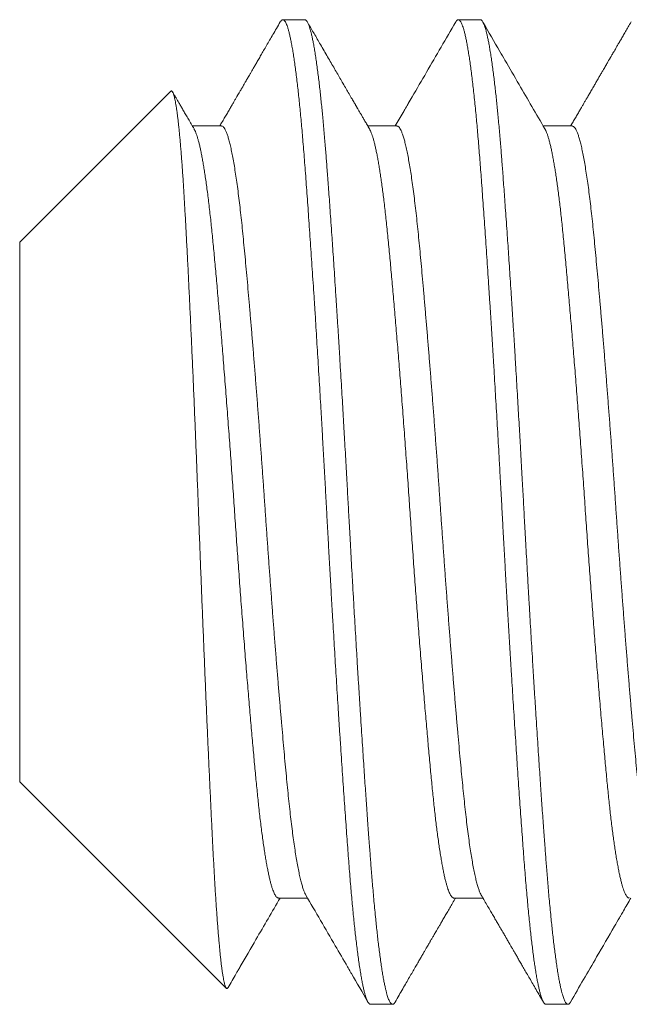
# Model space of a CAD drawing. Extents: x -34 to 374, y -33 to 299.
# Drawn here: x 349 to 349, y -2 to -2 of the extents above; entities that cross this region are included whole.
import ezdxf

# ---------------------------------------------------------------- set-up
doc = ezdxf.new("R2010")
doc.units = 0
doc.header["$LTSCALE"] = 0.1
doc.header["$MEASUREMENT"] = 0
doc.layers.get('0').update_dxf_attribs({"linetype": 'CONTINUOUS', "lineweight": 15})

msp = doc.modelspace()

# ---------------------------------------------------------------- linework, layer by layer
for p, q in [((349.14332, -1.62857), (349.13638, -1.62857)), ((349.19888, -1.62857), (349.19194, -1.62857)), ((349.10087, -1.65126), (349.05305, -1.69908)), ((349.11694, -1.66224), (349.10773, -1.66224)), ((349.17249, -1.66224), (349.16329, -1.66224)), ((349.22805, -1.66224), (349.21884, -1.66224)), ((349.05305, -1.69908), (349.05305, -1.87005)), ((349.05305, -1.87005), (349.11848, -1.93548)), ((349.13499, -1.90689), (349.1442, -1.90689)), ((349.19055, -1.90689), (349.19975, -1.90689)), ((349.16416, -1.94057), (349.1711, -1.94057)), ((349.21971, -1.94057), (349.22666, -1.94057))]:
    msp.add_line(p, q)
at = {"color": 8}
for points, knots in [([(349.13556, -1.62929), (349.13557, -1.62927), (349.13567, -1.62909), (349.13584, -1.62887), (349.13608, -1.62864), (349.13632, -1.62855), (349.13655, -1.62858), (349.13679, -1.62873), (349.13704, -1.62902), (349.13731, -1.62945), (349.13758, -1.63006), (349.13786, -1.63082), (349.13814, -1.63173), (349.13842, -1.63281), (349.13871, -1.63403), (349.13899, -1.63542), (349.13928, -1.63695), (349.13957, -1.63864), (349.13986, -1.64046), (349.14015, -1.64242), (349.14043, -1.64451), (349.14071, -1.64673), (349.14099, -1.64902), (349.14125, -1.65138), (349.14151, -1.65377), (349.14177, -1.65627), (349.14202, -1.65887), (349.14227, -1.66156), (349.14252, -1.66434), (349.14277, -1.6673), (349.14303, -1.67044), (349.14329, -1.67378), (349.14355, -1.67722), (349.14381, -1.68078), (349.14408, -1.68445), (349.14435, -1.68824), (349.14463, -1.69214), (349.14491, -1.69615), (349.14519, -1.70026), (349.14547, -1.70444), (349.14575, -1.70869), (349.14604, -1.71299), (349.14632, -1.71736), (349.1466, -1.7217), (349.14687, -1.72598), (349.14713, -1.7302), (349.14739, -1.73447), (349.14766, -1.73877), (349.14792, -1.7431), (349.14818, -1.74746), (349.14844, -1.75199), (349.14872, -1.75668), (349.14899, -1.76153), (349.14927, -1.76639), (349.14954, -1.77124), (349.14981, -1.77608), (349.15007, -1.7809), (349.15033, -1.78572), (349.15059, -1.79054), (349.15086, -1.79537), (349.15112, -1.80018), (349.15139, -1.80498), (349.15167, -1.80975), (349.15194, -1.81451), (349.15221, -1.81913), (349.15248, -1.82362), (349.15274, -1.82798), (349.153, -1.8323), (349.15326, -1.83658), (349.15353, -1.84083), (349.15379, -1.84503), (349.15406, -1.84931), (349.15434, -1.85367), (349.15463, -1.8581), (349.15492, -1.86244), (349.1552, -1.86669), (349.15548, -1.87085), (349.15576, -1.87491), (349.15604, -1.87887), (349.15632, -1.88272), (349.15659, -1.88645), (349.15685, -1.89005), (349.15711, -1.89351), (349.15736, -1.89684), (349.15762, -1.90008), (349.15788, -1.90315), (349.15813, -1.90605), (349.15838, -1.90879), (349.15863, -1.91144), (349.15888, -1.91399), (349.15914, -1.91645), (349.1594, -1.91879), (349.15967, -1.92111), (349.15995, -1.92338), (349.16024, -1.92558), (349.16053, -1.92764), (349.16082, -1.92955), (349.1611, -1.93132), (349.16139, -1.93294), (349.16168, -1.9344), (349.16197, -1.93571), (349.16225, -1.93686), (349.16253, -1.93785), (349.16281, -1.93868), (349.16308, -1.93936), (349.16335, -1.93989), (349.1636, -1.94026), (349.16385, -1.94048), (349.16403, -1.94057), (349.16413, -1.94056), (349.16416, -1.94055)], [0, 0, 0, 0, 0.001298, 0.010043, 0.018746, 0.027405, 0.036043, 0.044724, 0.053448, 0.063089, 0.072774, 0.082498, 0.092257, 0.102045, 0.111858, 0.121691, 0.131539, 0.141396, 0.151259, 0.160946, 0.170627, 0.180299, 0.189956, 0.198878, 0.20778, 0.216659, 0.225509, 0.23433, 0.243115, 0.251863, 0.261439, 0.270961, 0.280468, 0.29003, 0.299642, 0.3093, 0.319, 0.328738, 0.338508, 0.348306, 0.357952, 0.367615, 0.37729, 0.386974, 0.395941, 0.404906, 0.413867, 0.422819, 0.431759, 0.440683, 0.449587, 0.459354, 0.469087, 0.478784, 0.488437, 0.498044, 0.5076, 0.517104, 0.526632, 0.536212, 0.545842, 0.555344, 0.564884, 0.574459, 0.584064, 0.592977, 0.601908, 0.610854, 0.61981, 0.628774, 0.63774, 0.646706, 0.656563, 0.66641, 0.676241, 0.686051, 0.695837, 0.705592, 0.715312, 0.724993, 0.734629, 0.744218, 0.753584, 0.762914, 0.77229, 0.781715, 0.79048, 0.799282, 0.808116, 0.81698, 0.825869, 0.83478, 0.84371, 0.85355, 0.863403, 0.873263, 0.883126, 0.892987, 0.902841, 0.912682, 0.922506, 0.932308, 0.942083, 0.951651, 0.961185, 0.970679, 0.980129, 0.988834, 0.997495, 1, 1, 1, 1]), ([(349.14332, -1.62857), (349.14339, -1.62857), (349.14351, -1.62859), (349.14371, -1.62872), (349.14393, -1.62894), (349.14416, -1.62929), (349.14441, -1.62979), (349.14468, -1.63045), (349.14494, -1.63124), (349.14519, -1.63212), (349.14544, -1.63308), (349.14569, -1.63419), (349.14595, -1.63547), (349.14622, -1.63693), (349.14651, -1.63858), (349.1468, -1.64041), (349.14709, -1.64239), (349.14737, -1.64447), (349.14764, -1.64661), (349.1479, -1.6488), (349.14815, -1.65101), (349.14839, -1.65322), (349.14862, -1.65543), (349.14884, -1.65763), (349.14906, -1.65995), (349.14929, -1.66237), (349.14951, -1.6649), (349.14972, -1.66735), (349.14991, -1.66973), (349.1501, -1.67202), (349.15027, -1.67432), (349.15046, -1.67675), (349.15066, -1.67943), (349.15088, -1.68237), (349.15111, -1.68557), (349.15136, -1.68905), (349.15162, -1.69281), (349.15188, -1.69656), (349.15214, -1.70026), (349.15238, -1.70386), (349.15263, -1.70766), (349.1529, -1.71166), (349.15317, -1.71586), (349.15345, -1.72028), (349.15374, -1.72485), (349.15403, -1.72949), (349.15431, -1.73407), (349.15458, -1.73855), (349.15485, -1.74292), (349.1551, -1.74715), (349.15534, -1.75123), (349.15557, -1.75516), (349.15579, -1.75895), (349.15601, -1.76283), (349.15623, -1.76676), (349.15645, -1.77073), (349.15666, -1.77449), (349.15686, -1.77804), (349.15704, -1.78137), (349.15722, -1.78466), (349.1574, -1.78807), (349.1576, -1.79174), (349.15782, -1.79566), (349.15805, -1.79984), (349.1583, -1.80426), (349.15857, -1.80892), (349.15883, -1.81344), (349.15908, -1.81778), (349.15932, -1.82191), (349.15958, -1.82617), (349.15984, -1.83055), (349.16011, -1.83504), (349.1604, -1.83964), (349.16069, -1.84427), (349.16097, -1.84884), (349.16126, -1.85325), (349.16153, -1.85745), (349.16179, -1.86144), (349.16204, -1.86521), (349.16228, -1.86877), (349.16251, -1.87211), (349.16273, -1.87528), (349.16295, -1.87844), (349.16317, -1.88158), (349.1634, -1.88467), (349.16361, -1.88753), (349.1638, -1.89017), (349.16399, -1.8926), (349.16416, -1.89495), (349.16435, -1.89733), (349.16455, -1.89984), (349.16476, -1.90245), (349.165, -1.90516), (349.16525, -1.90793), (349.16551, -1.91076), (349.16577, -1.9134), (349.16603, -1.91584), (349.16627, -1.91809), (349.16652, -1.92031), (349.16678, -1.92251), (349.16706, -1.92465), (349.16734, -1.92673), (349.16763, -1.92871), (349.16792, -1.93055), (349.1682, -1.93219), (349.16847, -1.93365), (349.16874, -1.93493), (349.16899, -1.93603), (349.16923, -1.93698), (349.16946, -1.93779), (349.16967, -1.93846), (349.1699, -1.93906), (349.17012, -1.93956), (349.17034, -1.93997), (349.17055, -1.94025), (349.17075, -1.94044), (349.17093, -1.94054), (349.17111, -1.94058), (349.17129, -1.94054), (349.17149, -1.94041), (349.1717, -1.9402), (349.17185, -1.93996), (349.17193, -1.93984)], [0, 0, 0, 0, 0.006758, 0.014027, 0.02181, 0.030104, 0.038911, 0.04823, 0.058061, 0.066145, 0.074546, 0.083263, 0.092296, 0.101645, 0.11131, 0.121292, 0.131252, 0.140897, 0.150228, 0.159243, 0.167944, 0.176183, 0.184118, 0.191749, 0.199077, 0.207404, 0.215301, 0.222768, 0.229804, 0.236409, 0.242585, 0.249343, 0.256613, 0.264395, 0.27269, 0.281497, 0.290816, 0.300647, 0.308731, 0.317132, 0.325848, 0.334881, 0.34423, 0.353895, 0.363877, 0.373837, 0.383482, 0.392812, 0.401828, 0.410529, 0.418767, 0.426703, 0.434334, 0.441662, 0.449989, 0.457886, 0.465352, 0.472388, 0.478994, 0.485169, 0.491927, 0.499197, 0.50698, 0.515274, 0.524081, 0.5334, 0.543232, 0.551316, 0.559716, 0.568433, 0.577466, 0.586815, 0.59648, 0.606461, 0.616421, 0.626067, 0.635397, 0.644413, 0.653113, 0.661352, 0.669287, 0.676919, 0.684246, 0.692574, 0.700471, 0.707937, 0.714973, 0.721579, 0.727754, 0.734512, 0.741782, 0.749564, 0.757859, 0.766666, 0.775985, 0.785816, 0.793901, 0.802301, 0.811017, 0.82005, 0.829399, 0.839065, 0.849046, 0.859006, 0.868651, 0.877982, 0.886997, 0.895698, 0.903937, 0.911872, 0.919503, 0.926831, 0.935158, 0.943055, 0.950522, 0.957558, 0.964163, 0.970339, 0.977097, 0.984367, 0.992149, 1, 1, 1, 1]), ([(349.19112, -1.62929), (349.19119, -1.62917), (349.19136, -1.6289), (349.1916, -1.62866), (349.19185, -1.62855), (349.1921, -1.62857), (349.19233, -1.62872), (349.19258, -1.62899), (349.19282, -1.62938), (349.19307, -1.62991), (349.19332, -1.63056), (349.19359, -1.63136), (349.19386, -1.63234), (349.19414, -1.6335), (349.19443, -1.63482), (349.19472, -1.63629), (349.19501, -1.63792), (349.1953, -1.63969), (349.19559, -1.64162), (349.19588, -1.64368), (349.19616, -1.64589), (349.19645, -1.64823), (349.19673, -1.65068), (349.19701, -1.65324), (349.19729, -1.65592), (349.19756, -1.65864), (349.19781, -1.6614), (349.19806, -1.66418), (349.19831, -1.66703), (349.19855, -1.66997), (349.19878, -1.67299), (349.19902, -1.67609), (349.19927, -1.67939), (349.19952, -1.68291), (349.19979, -1.68665), (349.20007, -1.69051), (349.20035, -1.69447), (349.20063, -1.69854), (349.20091, -1.70271), (349.20119, -1.70696), (349.20148, -1.71131), (349.20177, -1.71574), (349.20206, -1.72021), (349.20234, -1.72473), (349.20263, -1.72928), (349.20291, -1.73387), (349.20319, -1.7384), (349.20346, -1.74285), (349.20372, -1.74721), (349.20397, -1.75159), (349.20423, -1.75599), (349.20448, -1.7604), (349.20474, -1.76481), (349.20499, -1.76937), (349.20525, -1.77407), (349.20552, -1.7789), (349.20578, -1.78372), (349.20604, -1.78853), (349.2063, -1.79336), (349.20657, -1.7982), (349.20684, -1.80305), (349.20712, -1.8079), (349.2074, -1.81275), (349.20768, -1.81756), (349.20796, -1.82232), (349.20824, -1.82703), (349.20852, -1.8317), (349.2088, -1.83622), (349.20907, -1.84058), (349.20933, -1.84479), (349.20959, -1.84894), (349.20986, -1.85303), (349.21012, -1.85707), (349.21038, -1.86103), (349.21065, -1.86506), (349.21092, -1.86913), (349.2112, -1.87324), (349.21148, -1.87724), (349.21176, -1.88113), (349.21203, -1.88491), (349.2123, -1.88858), (349.21256, -1.89213), (349.21282, -1.89556), (349.21308, -1.8989), (349.21334, -1.90212), (349.21361, -1.90522), (349.21388, -1.9082), (349.21415, -1.91108), (349.21442, -1.91378), (349.21468, -1.91631), (349.21494, -1.91866), (349.2152, -1.92091), (349.21546, -1.92305), (349.21572, -1.92507), (349.21599, -1.92698), (349.21626, -1.92883), (349.21654, -1.9306), (349.21683, -1.93228), (349.21712, -1.93381), (349.2174, -1.93518), (349.21769, -1.9364), (349.21797, -1.93746), (349.21825, -1.93837), (349.21853, -1.93912), (349.2188, -1.93971), (349.21907, -1.94015), (349.21934, -1.94043), (349.21955, -1.94056), (349.21967, -1.94055), (349.21971, -1.94055)], [0, 0, 0, 0, 0.008138, 0.017549, 0.026909, 0.035546, 0.044224, 0.052945, 0.061706, 0.070504, 0.079334, 0.088195, 0.097971, 0.107774, 0.1176, 0.127442, 0.137296, 0.147157, 0.15702, 0.166881, 0.176733, 0.186571, 0.196217, 0.20584, 0.215436, 0.225001, 0.233823, 0.242611, 0.251362, 0.260071, 0.268737, 0.277373, 0.286047, 0.295638, 0.305278, 0.314961, 0.324684, 0.334441, 0.344228, 0.35404, 0.363872, 0.37372, 0.383577, 0.393263, 0.40295, 0.412632, 0.422305, 0.431245, 0.44017, 0.449075, 0.457957, 0.466812, 0.475637, 0.484428, 0.494054, 0.503632, 0.513156, 0.522662, 0.532221, 0.541831, 0.551488, 0.561186, 0.570923, 0.580691, 0.590313, 0.599958, 0.60962, 0.619295, 0.628258, 0.637224, 0.64619, 0.655152, 0.664106, 0.673047, 0.681974, 0.69177, 0.701538, 0.711274, 0.720971, 0.730627, 0.740236, 0.749794, 0.759299, 0.768824, 0.778403, 0.787859, 0.797358, 0.806896, 0.816469, 0.825356, 0.834267, 0.843196, 0.85214, 0.861095, 0.870057, 0.879024, 0.888886, 0.898743, 0.90859, 0.918422, 0.928234, 0.93802, 0.947777, 0.957498, 0.967181, 0.976819, 0.986239, 0.995608, 1, 1, 1, 1]), ([(349.19888, -1.62857), (349.19894, -1.62857), (349.19907, -1.62859), (349.19927, -1.62872), (349.19949, -1.62894), (349.19972, -1.62929), (349.19997, -1.62979), (349.20023, -1.63045), (349.2005, -1.63124), (349.20075, -1.63212), (349.20099, -1.63308), (349.20124, -1.63419), (349.20151, -1.63547), (349.20178, -1.63693), (349.20206, -1.63858), (349.20235, -1.64041), (349.20264, -1.64239), (349.20292, -1.64447), (349.2032, -1.64661), (349.20346, -1.6488), (349.20371, -1.65101), (349.20395, -1.65322), (349.20418, -1.65543), (349.2044, -1.65763), (349.20462, -1.65995), (349.20484, -1.66237), (349.20506, -1.6649), (349.20527, -1.66735), (349.20547, -1.66973), (349.20565, -1.67202), (349.20583, -1.67432), (349.20601, -1.67675), (349.20621, -1.67943), (349.20643, -1.68237), (349.20666, -1.68557), (349.20691, -1.68905), (349.20718, -1.69281), (349.20744, -1.69656), (349.20769, -1.70026), (349.20794, -1.70386), (349.20819, -1.70766), (349.20845, -1.71166), (349.20872, -1.71586), (349.20901, -1.72028), (349.2093, -1.72485), (349.20959, -1.72949), (349.20987, -1.73407), (349.21014, -1.73855), (349.2104, -1.74292), (349.21065, -1.74715), (349.21089, -1.75123), (349.21112, -1.75516), (349.21134, -1.75895), (349.21156, -1.76283), (349.21179, -1.76676), (349.21201, -1.77073), (349.21222, -1.77449), (349.21241, -1.77804), (349.2126, -1.78137), (349.21277, -1.78466), (349.21296, -1.78807), (349.21316, -1.79174), (349.21338, -1.79566), (349.21361, -1.79984), (349.21386, -1.80426), (349.21412, -1.80892), (349.21438, -1.81344), (349.21464, -1.81778), (349.21488, -1.82191), (349.21513, -1.82617), (349.2154, -1.83055), (349.21567, -1.83504), (349.21595, -1.83964), (349.21624, -1.84427), (349.21653, -1.84884), (349.21681, -1.85325), (349.21708, -1.85745), (349.21735, -1.86144), (349.2176, -1.86521), (349.21784, -1.86877), (349.21807, -1.87211), (349.21829, -1.87528), (349.21851, -1.87844), (349.21873, -1.88158), (349.21895, -1.88467), (349.21916, -1.88753), (349.21936, -1.89017), (349.21954, -1.8926), (349.21972, -1.89495), (349.2199, -1.89733), (349.2201, -1.89984), (349.22032, -1.90245), (349.22055, -1.90516), (349.2208, -1.90793), (349.22107, -1.91076), (349.22133, -1.9134), (349.22158, -1.91584), (349.22182, -1.91809), (349.22208, -1.92031), (349.22234, -1.92251), (349.22261, -1.92465), (349.2229, -1.92673), (349.22319, -1.92871), (349.22347, -1.93055), (349.22376, -1.93219), (349.22403, -1.93365), (349.22429, -1.93493), (349.22454, -1.93603), (349.22478, -1.93698), (349.22501, -1.93779), (349.22523, -1.93846), (349.22545, -1.93906), (349.22567, -1.93956), (349.2259, -1.93997), (349.22611, -1.94025), (349.2263, -1.94044), (349.22649, -1.94054), (349.22666, -1.94058), (349.22685, -1.94054), (349.22705, -1.94041), (349.22726, -1.9402), (349.22741, -1.93996), (349.22748, -1.93984)], [0, 0, 0, 0, 0.006758, 0.014027, 0.02181, 0.030104, 0.038911, 0.04823, 0.058061, 0.066145, 0.074546, 0.083262, 0.092295, 0.101645, 0.11131, 0.121292, 0.131252, 0.140897, 0.150228, 0.159243, 0.167944, 0.176183, 0.184118, 0.191749, 0.199077, 0.207404, 0.215301, 0.222767, 0.229804, 0.236409, 0.242584, 0.249342, 0.256612, 0.264395, 0.272689, 0.281496, 0.290815, 0.300647, 0.308731, 0.317131, 0.325848, 0.334881, 0.34423, 0.353895, 0.363876, 0.373836, 0.383482, 0.392812, 0.401827, 0.410528, 0.418767, 0.426702, 0.434333, 0.441661, 0.449988, 0.457885, 0.465352, 0.472388, 0.478994, 0.485169, 0.491927, 0.499197, 0.506979, 0.515274, 0.524081, 0.5334, 0.543231, 0.551315, 0.559716, 0.568432, 0.577465, 0.586814, 0.596479, 0.606461, 0.616421, 0.626066, 0.635396, 0.644412, 0.653112, 0.661351, 0.669286, 0.676918, 0.684245, 0.692573, 0.70047, 0.707936, 0.714972, 0.721578, 0.727753, 0.734511, 0.741781, 0.749563, 0.757858, 0.766665, 0.775984, 0.785815, 0.7939, 0.8023, 0.811016, 0.820049, 0.829398, 0.839064, 0.849045, 0.859005, 0.86865, 0.877981, 0.886996, 0.895697, 0.903936, 0.911871, 0.919502, 0.92683, 0.935157, 0.943054, 0.950521, 0.957557, 0.964162, 0.970337, 0.977095, 0.984365, 0.992148, 1, 1, 1, 1]), ([(349.10087, -1.65127), (349.10088, -1.65125), (349.10094, -1.65118), (349.10105, -1.65114), (349.1012, -1.65116), (349.10135, -1.65129), (349.1015, -1.65151), (349.10165, -1.65183), (349.1018, -1.65225), (349.10196, -1.65277), (349.10211, -1.6534), (349.10227, -1.65413), (349.10243, -1.65496), (349.10259, -1.6559), (349.10275, -1.65693), (349.10291, -1.65807), (349.10307, -1.6593), (349.10322, -1.66063), (349.10338, -1.66206), (349.10354, -1.66359), (349.1037, -1.66521), (349.10386, -1.66694), (349.10402, -1.66878), (349.10418, -1.67073), (349.10434, -1.67278), (349.10449, -1.67493), (349.10465, -1.67717), (349.10481, -1.67947), (349.10496, -1.68183), (349.1051, -1.68425), (349.10525, -1.68674), (349.10539, -1.68932), (349.10554, -1.69198), (349.10569, -1.69472), (349.10584, -1.69756), (349.106, -1.70049), (349.10615, -1.70349), (349.10631, -1.70656), (349.10646, -1.7097), (349.10662, -1.7129), (349.10678, -1.71614), (349.10694, -1.71942), (349.10709, -1.72277), (349.10725, -1.72617), (349.10741, -1.72963), (349.10757, -1.73316), (349.10773, -1.73676), (349.10789, -1.74042), (349.10805, -1.74414), (349.10821, -1.7479), (349.10838, -1.7517), (349.10853, -1.7555), (349.10869, -1.75929), (349.10884, -1.76308), (349.10899, -1.76689), (349.10915, -1.77073), (349.1093, -1.77459), (349.10945, -1.77849), (349.1096, -1.78243), (349.10974, -1.7864), (349.10989, -1.79038), (349.11005, -1.79438), (349.1102, -1.79838), (349.11035, -1.80234), (349.11051, -1.80626), (349.11066, -1.81013), (349.11081, -1.81401), (349.11097, -1.81787), (349.11113, -1.82172), (349.11128, -1.82557), (349.11144, -1.82942), (349.1116, -1.83327), (349.11176, -1.83709), (349.11192, -1.84089), (349.11208, -1.84465), (349.11224, -1.84835), (349.1124, -1.85199), (349.11256, -1.85557), (349.11272, -1.8591), (349.11287, -1.86259), (349.11303, -1.86603), (349.11319, -1.86943), (349.11334, -1.8728), (349.1135, -1.87612), (349.11365, -1.87938), (349.1138, -1.88258), (349.11396, -1.88571), (349.11411, -1.88872), (349.11425, -1.89162), (349.1144, -1.89442), (349.11455, -1.89714), (349.1147, -1.89979), (349.11485, -1.90236), (349.115, -1.90486), (349.11516, -1.9073), (349.11531, -1.90965), (349.11547, -1.91192), (349.11563, -1.9141), (349.11579, -1.91619), (349.11595, -1.91818), (349.11611, -1.92006), (349.11627, -1.92183), (349.11643, -1.92351), (349.11658, -1.92509), (349.11674, -1.92656), (349.1169, -1.92792), (349.11706, -1.92917), (349.11722, -1.93032), (349.11738, -1.93138), (349.11754, -1.93234), (349.1177, -1.93318), (349.11786, -1.93388), (349.11801, -1.93446), (349.11816, -1.93491), (349.11831, -1.93525), (349.11845, -1.93547), (349.1186, -1.93558), (349.11875, -1.93558), (349.11888, -1.93548), (349.11898, -1.93534), (349.11902, -1.93527)], [0, 0, 0, 0, 0.001817, 0.009943, 0.01781, 0.025678, 0.033545, 0.041463, 0.049383, 0.057301, 0.065381, 0.073463, 0.081543, 0.089678, 0.097816, 0.105951, 0.114055, 0.122161, 0.130265, 0.138425, 0.146587, 0.154748, 0.163086, 0.171425, 0.179763, 0.188162, 0.196563, 0.204963, 0.213067, 0.221172, 0.229276, 0.237435, 0.245596, 0.253755, 0.262083, 0.270413, 0.278741, 0.287126, 0.295513, 0.303898, 0.312194, 0.320492, 0.328788, 0.337141, 0.345496, 0.353849, 0.36238, 0.370913, 0.379445, 0.388038, 0.396632, 0.405225, 0.413592, 0.421961, 0.430328, 0.438753, 0.447179, 0.455604, 0.46421, 0.472818, 0.481424, 0.49009, 0.498758, 0.507425, 0.515887, 0.524352, 0.532814, 0.541334, 0.549854, 0.558374, 0.567071, 0.57577, 0.584467, 0.593225, 0.601985, 0.610744, 0.619373, 0.628005, 0.636635, 0.645324, 0.654016, 0.662705, 0.671584, 0.680465, 0.689343, 0.698287, 0.707233, 0.716177, 0.724811, 0.733445, 0.742079, 0.750768, 0.75946, 0.768149, 0.777017, 0.785886, 0.794753, 0.803682, 0.812612, 0.821541, 0.830428, 0.839316, 0.84823, 0.857145, 0.866112, 0.875085, 0.883914, 0.89275, 0.902093, 0.911436, 0.920811, 0.930186, 0.939073, 0.947961, 0.956875, 0.96579, 0.974756, 0.983728, 0.992556, 1, 1, 1, 1]), ([(349.11694, -1.66225), (349.11704, -1.66227), (349.11727, -1.66229), (349.11761, -1.6626), (349.11798, -1.66312), (349.11835, -1.66385), (349.11873, -1.66481), (349.11911, -1.66597), (349.11948, -1.66734), (349.11987, -1.66893), (349.12025, -1.67073), (349.12064, -1.67275), (349.12103, -1.67499), (349.12142, -1.67742), (349.1218, -1.68005), (349.12218, -1.68284), (349.12255, -1.68578), (349.12292, -1.68887), (349.12327, -1.69209), (349.12363, -1.69548), (349.12397, -1.69902), (349.12433, -1.70274), (349.12469, -1.70662), (349.12506, -1.71067), (349.12543, -1.71485), (349.1258, -1.71914), (349.12618, -1.72353), (349.12656, -1.72805), (349.12694, -1.73271), (349.12733, -1.73749), (349.12772, -1.74238), (349.12811, -1.74735), (349.1285, -1.75238), (349.12888, -1.75743), (349.12925, -1.76248), (349.12962, -1.76751), (349.12998, -1.77254), (349.13034, -1.77759), (349.13069, -1.78266), (349.13104, -1.78775), (349.1314, -1.79285), (349.13176, -1.79797), (349.13213, -1.80307), (349.1325, -1.80813), (349.13288, -1.81313), (349.13325, -1.81811), (349.13364, -1.82306), (349.13402, -1.82799), (349.13442, -1.83286), (349.1348, -1.83765), (349.13519, -1.84233), (349.13558, -1.84687), (349.13595, -1.85126), (349.13633, -1.85548), (349.13669, -1.85957), (349.13705, -1.86352), (349.13741, -1.86734), (349.13776, -1.87102), (349.13811, -1.87455), (349.13847, -1.87794), (349.13884, -1.88116), (349.1392, -1.88422), (349.13958, -1.8871), (349.13995, -1.88981), (349.14033, -1.89236), (349.14072, -1.89473), (349.14111, -1.89691), (349.1415, -1.89889), (349.14189, -1.90066), (349.14227, -1.9022), (349.14265, -1.90352), (349.14303, -1.90461), (349.14336, -1.90543), (349.14357, -1.90579), (349.14366, -1.90594)], [0, 0, 0, 0, 0.012561, 0.026413, 0.040358, 0.054383, 0.068478, 0.082377, 0.096318, 0.11029, 0.124279, 0.138528, 0.15277, 0.16699, 0.181175, 0.195314, 0.209142, 0.2229, 0.236577, 0.250163, 0.263899, 0.277685, 0.291571, 0.305546, 0.319597, 0.333462, 0.347376, 0.361329, 0.375309, 0.389556, 0.403803, 0.418039, 0.432248, 0.446418, 0.460285, 0.47409, 0.487822, 0.501469, 0.515266, 0.528998, 0.542821, 0.55674, 0.570743, 0.584568, 0.598451, 0.61238, 0.626344, 0.640583, 0.654832, 0.669077, 0.683304, 0.697501, 0.711402, 0.725249, 0.739031, 0.752734, 0.766596, 0.780355, 0.79411, 0.807969, 0.821919, 0.835699, 0.849545, 0.863445, 0.877388, 0.891614, 0.905859, 0.920108, 0.934348, 0.948566, 0.962496, 0.97638, 0.990206, 1, 1, 1, 1]), ([(349.17249, -1.66226), (349.17258, -1.66227), (349.17278, -1.66228), (349.1731, -1.66253), (349.17346, -1.66299), (349.17383, -1.66368), (349.1742, -1.66458), (349.17458, -1.66571), (349.17497, -1.66707), (349.17536, -1.66864), (349.17574, -1.67042), (349.17613, -1.67239), (349.17651, -1.67455), (349.17689, -1.67691), (349.17727, -1.67946), (349.17765, -1.68222), (349.17803, -1.68516), (349.1784, -1.68827), (349.17877, -1.69153), (349.17912, -1.69491), (349.17947, -1.69841), (349.17982, -1.70203), (349.18017, -1.70582), (349.18053, -1.70978), (349.1809, -1.71392), (349.18128, -1.71824), (349.18166, -1.72269), (349.18205, -1.72727), (349.18244, -1.73193), (349.18282, -1.73667), (349.1832, -1.74146), (349.18359, -1.74633), (349.18397, -1.75129), (349.18435, -1.75633), (349.18473, -1.76143), (349.18511, -1.76655), (349.18548, -1.77167), (349.18584, -1.77676), (349.18619, -1.7818), (349.18653, -1.7868), (349.18688, -1.79181), (349.18724, -1.79686), (349.18761, -1.80196), (349.18798, -1.80708), (349.18836, -1.81218), (349.18875, -1.81725), (349.18913, -1.82225), (349.18951, -1.82715), (349.1899, -1.83196), (349.19028, -1.83668), (349.19066, -1.84132), (349.19105, -1.84589), (349.19143, -1.85036), (349.19181, -1.85469), (349.19218, -1.85887), (349.19255, -1.86288), (349.19291, -1.8667), (349.19325, -1.87034), (349.1936, -1.87384), (349.19395, -1.87721), (349.19431, -1.88047), (349.19468, -1.8836), (349.19506, -1.88656), (349.19544, -1.88935), (349.19582, -1.89195), (349.19621, -1.89434), (349.19659, -1.89652), (349.19697, -1.8985), (349.19736, -1.90029), (349.19774, -1.90188), (349.19813, -1.90327), (349.19851, -1.90442), (349.19887, -1.90533), (349.1991, -1.90575), (349.19921, -1.90595)], [0, 0, 0, 0, 0.010241, 0.023828, 0.037507, 0.051266, 0.065346, 0.079486, 0.093673, 0.107893, 0.122135, 0.136129, 0.150118, 0.164089, 0.17803, 0.19218, 0.206272, 0.220296, 0.234237, 0.248085, 0.261586, 0.275107, 0.288726, 0.302434, 0.316469, 0.330572, 0.344731, 0.358931, 0.37316, 0.387152, 0.401146, 0.41513, 0.429092, 0.443272, 0.457403, 0.471472, 0.485467, 0.499377, 0.512944, 0.526428, 0.539984, 0.553635, 0.567621, 0.581682, 0.595806, 0.60998, 0.624193, 0.638175, 0.652169, 0.666161, 0.680139, 0.694343, 0.708507, 0.722618, 0.736662, 0.750628, 0.764258, 0.77779, 0.791283, 0.804873, 0.818803, 0.832817, 0.846902, 0.861046, 0.875235, 0.889203, 0.903191, 0.917186, 0.931174, 0.945398, 0.95959, 0.973736, 0.987824, 1, 1, 1, 1]), ([(349.22805, -1.66227), (349.22811, -1.66227), (349.22829, -1.66225), (349.22859, -1.66247), (349.22895, -1.6629), (349.22932, -1.66355), (349.22969, -1.66441), (349.23007, -1.66549), (349.23044, -1.66677), (349.23083, -1.66828), (349.23121, -1.67001), (349.2316, -1.67196), (349.23199, -1.67412), (349.23238, -1.67649), (349.23277, -1.67903), (349.23314, -1.68174), (349.23352, -1.6846), (349.23388, -1.68762), (349.23424, -1.69081), (349.2346, -1.69416), (349.23495, -1.69767), (349.2353, -1.70133), (349.23566, -1.70515), (349.23603, -1.70911), (349.23639, -1.71321), (349.23676, -1.71742), (349.23714, -1.72176), (349.23752, -1.72626), (349.23791, -1.7309), (349.2383, -1.73568), (349.23869, -1.74054), (349.23908, -1.74549), (349.23946, -1.75047), (349.23984, -1.75547), (349.24022, -1.76047), (349.24059, -1.7655), (349.24095, -1.77056), (349.24132, -1.77565), (349.24167, -1.78075), (349.24202, -1.78585), (349.24238, -1.79094), (349.24273, -1.79602), (349.2431, -1.80109), (349.24347, -1.80612), (349.24384, -1.81114), (349.24422, -1.81616), (349.2446, -1.82116), (349.24499, -1.82614), (349.24538, -1.83105), (349.24577, -1.83587), (349.24616, -1.84056), (349.24654, -1.84512), (349.24692, -1.84953), (349.24729, -1.85381), (349.24766, -1.85798), (349.24803, -1.86202), (349.24839, -1.86592), (349.24874, -1.86966), (349.24909, -1.87325), (349.24945, -1.87666), (349.24981, -1.87993), (349.25017, -1.88303), (349.25054, -1.88597), (349.25091, -1.88876), (349.2513, -1.8914), (349.25168, -1.89386), (349.25207, -1.89612), (349.25246, -1.89818), (349.25285, -1.90001), (349.25323, -1.90163), (349.25361, -1.90302), (349.25399, -1.90421), (349.25436, -1.90516), (349.25462, -1.90574), (349.25476, -1.90593), (349.25477, -1.90595)], [0, 0, 0, 0, 0.007405, 0.021219, 0.03513, 0.049126, 0.062945, 0.076823, 0.090749, 0.10471, 0.118948, 0.133197, 0.147442, 0.161672, 0.175872, 0.189777, 0.203629, 0.217417, 0.231127, 0.244998, 0.258766, 0.272513, 0.286363, 0.300306, 0.314079, 0.32792, 0.341816, 0.355755, 0.369979, 0.384222, 0.398471, 0.412713, 0.426933, 0.440867, 0.454755, 0.468586, 0.482349, 0.496279, 0.510114, 0.52385, 0.537634, 0.551519, 0.565242, 0.57904, 0.592901, 0.606813, 0.621018, 0.635251, 0.649498, 0.663745, 0.677981, 0.691937, 0.705857, 0.719727, 0.733535, 0.74752, 0.761418, 0.775217, 0.788948, 0.802769, 0.816437, 0.830187, 0.844008, 0.857888, 0.872068, 0.886285, 0.900524, 0.914773, 0.929018, 0.942992, 0.956937, 0.97084, 0.984691, 0.998726, 1, 1, 1, 1]), ([(349.10827, -1.66319), (349.10832, -1.66327), (349.10846, -1.6635), (349.10869, -1.66401), (349.10897, -1.66473), (349.10925, -1.66557), (349.10954, -1.66653), (349.10983, -1.66762), (349.11012, -1.66882), (349.1104, -1.67014), (349.11069, -1.67157), (349.11098, -1.67311), (349.11126, -1.67475), (349.11155, -1.67649), (349.11184, -1.67838), (349.11213, -1.68043), (349.11243, -1.68265), (349.11273, -1.68497), (349.11302, -1.6874), (349.11331, -1.68992), (349.11359, -1.69248), (349.11386, -1.69508), (349.11412, -1.6977), (349.11438, -1.7004), (349.11465, -1.70318), (349.11491, -1.70607), (349.11519, -1.70904), (349.11546, -1.7121), (349.11574, -1.71524), (349.11602, -1.71846), (349.1163, -1.72174), (349.11659, -1.72507), (349.11687, -1.72844), (349.11715, -1.73187), (349.11744, -1.73545), (349.11774, -1.73918), (349.11805, -1.74305), (349.11836, -1.74696), (349.11866, -1.75092), (349.11897, -1.7549), (349.11926, -1.75883), (349.11955, -1.7627), (349.11983, -1.76651), (349.1201, -1.77031), (349.12037, -1.77412), (349.12064, -1.77791), (349.12091, -1.78169), (349.12116, -1.78547), (349.12142, -1.78925), (349.12169, -1.79304), (349.12196, -1.79681), (349.12223, -1.80057), (349.1225, -1.80431), (349.12277, -1.80804), (349.12306, -1.81186), (349.12335, -1.81576), (349.12366, -1.81974), (349.12396, -1.82368), (349.12427, -1.82758), (349.12458, -1.83143), (349.12488, -1.83516), (349.12517, -1.83875), (349.12546, -1.84222), (349.12575, -1.84563), (349.12603, -1.84896), (349.12632, -1.85222), (349.1266, -1.85541), (349.12687, -1.85851), (349.12715, -1.86153), (349.12742, -1.86446), (349.12768, -1.86728), (349.12794, -1.86999), (349.1282, -1.8726), (349.12845, -1.87514), (349.12872, -1.87768), (349.129, -1.88019), (349.12929, -1.88268), (349.12959, -1.88506), (349.12989, -1.88735), (349.13019, -1.88952), (349.13049, -1.89154), (349.13078, -1.89341), (349.13107, -1.89514), (349.13136, -1.89675), (349.13165, -1.89825), (349.13194, -1.89964), (349.13223, -1.9009), (349.13251, -1.90205), (349.1328, -1.90308), (349.13309, -1.90398), (349.13337, -1.90476), (349.13364, -1.90541), (349.13391, -1.90594), (349.13418, -1.90635), (349.13445, -1.90666), (349.13472, -1.90685), (349.1349, -1.90687), (349.13499, -1.90688)], [0, 0, 0, 0, 0.0054305, 0.0158607, 0.026328, 0.0368273, 0.0473533, 0.0579007, 0.0684643, 0.0790385, 0.0896181, 0.1000086, 0.1103938, 0.1207685, 0.1311276, 0.1422909, 0.1534239, 0.1645202, 0.1755739, 0.186579, 0.1975298, 0.2078001, 0.2180126, 0.2282098, 0.2384648, 0.2487744, 0.2591338, 0.2695384, 0.2799831, 0.290463, 0.3009729, 0.3113193, 0.3216845, 0.3320635, 0.3424512, 0.3536724, 0.3648912, 0.3761011, 0.3872956, 0.3984683, 0.4096129, 0.4200894, 0.4305302, 0.4409303, 0.4512848, 0.4615889, 0.471838, 0.4820313, 0.49225, 0.502526, 0.5128548, 0.5230461, 0.5332791, 0.5435493, 0.5538518, 0.565008, 0.5761898, 0.587391, 0.5986051, 0.6098256, 0.621046, 0.6316195, 0.6421816, 0.652727, 0.6632505, 0.6737467, 0.6842103, 0.6946365, 0.70502, 0.7153562, 0.7256402, 0.7356855, 0.7456929, 0.7557482, 0.7658574, 0.7768297, 0.7878542, 0.798925, 0.8100361, 0.8211815, 0.8323548, 0.8429096, 0.8534783, 0.8640554, 0.8746356, 0.8852133, 0.8957831, 0.9063396, 0.9168774, 0.9273913, 0.9378758, 0.9481398, 0.9583657, 0.968549, 0.9786851, 0.9895728, 1, 1, 1, 1]), ([(349.16383, -1.66317), (349.16392, -1.66335), (349.16411, -1.66371), (349.1644, -1.6644), (349.16469, -1.6652), (349.16498, -1.66612), (349.16526, -1.66715), (349.16555, -1.6683), (349.16584, -1.66958), (349.16613, -1.67097), (349.16642, -1.67248), (349.16671, -1.6741), (349.167, -1.67583), (349.16728, -1.67766), (349.16757, -1.67958), (349.16784, -1.68159), (349.16812, -1.68369), (349.1684, -1.68594), (349.16869, -1.68834), (349.16898, -1.6909), (349.16926, -1.69355), (349.16954, -1.69628), (349.16981, -1.6991), (349.17009, -1.70196), (349.17036, -1.70486), (349.17063, -1.70779), (349.1709, -1.71081), (349.17118, -1.71392), (349.17146, -1.71711), (349.17174, -1.72038), (349.17203, -1.72372), (349.17232, -1.72713), (349.1726, -1.7306), (349.17289, -1.73411), (349.17318, -1.73765), (349.17346, -1.74121), (349.17375, -1.74482), (349.17404, -1.74856), (349.17433, -1.75242), (349.17464, -1.75642), (349.17494, -1.76043), (349.17523, -1.76446), (349.17553, -1.7685), (349.17581, -1.77246), (349.17609, -1.77633), (349.17635, -1.78012), (349.17661, -1.7839), (349.17687, -1.78767), (349.17713, -1.79146), (349.1774, -1.79525), (349.17767, -1.79906), (349.17795, -1.80286), (349.17823, -1.80667), (349.17851, -1.81044), (349.17879, -1.81417), (349.17907, -1.81786), (349.17935, -1.82153), (349.17964, -1.82526), (349.17994, -1.82904), (349.18025, -1.83288), (349.18056, -1.83665), (349.18086, -1.84037), (349.18117, -1.84401), (349.18147, -1.84752), (349.18176, -1.85088), (349.18204, -1.85409), (349.18232, -1.85723), (349.18259, -1.86028), (349.18286, -1.86325), (349.18313, -1.86612), (349.18339, -1.86891), (349.18365, -1.8716), (349.18391, -1.87421), (349.18418, -1.87674), (349.18444, -1.87917), (349.18471, -1.88151), (349.18498, -1.88377), (349.18527, -1.886), (349.18556, -1.88818), (349.18586, -1.89032), (349.18616, -1.89233), (349.18647, -1.89423), (349.18678, -1.896), (349.18708, -1.89761), (349.18737, -1.89908), (349.18766, -1.90039), (349.18795, -1.90159), (349.18824, -1.90266), (349.18852, -1.90362), (349.18881, -1.90445), (349.18909, -1.90516), (349.18936, -1.90575), (349.18964, -1.90622), (349.18991, -1.90656), (349.19017, -1.90678), (349.19038, -1.90689), (349.19051, -1.90688), (349.19055, -1.90687)], [0, 0, 0, 0, 0.010887, 0.021972, 0.032459, 0.042974, 0.053514, 0.064071, 0.074642, 0.08522, 0.0958, 0.106376, 0.116944, 0.127498, 0.137845, 0.148167, 0.158461, 0.16872, 0.179756, 0.190742, 0.20167, 0.212537, 0.223346, 0.234195, 0.244482, 0.254822, 0.265208, 0.275637, 0.286103, 0.296601, 0.307126, 0.317673, 0.328236, 0.33881, 0.3492, 0.359591, 0.369976, 0.380352, 0.391539, 0.402702, 0.413834, 0.42493, 0.435983, 0.446987, 0.457312, 0.467585, 0.4778, 0.487996, 0.498248, 0.508556, 0.518913, 0.529316, 0.539759, 0.550238, 0.560559, 0.570904, 0.581268, 0.591646, 0.602864, 0.614085, 0.625304, 0.636513, 0.647708, 0.65888, 0.669388, 0.679866, 0.690308, 0.70071, 0.711067, 0.721373, 0.731624, 0.741819, 0.752035, 0.762309, 0.772451, 0.78264, 0.79287, 0.803139, 0.814263, 0.82542, 0.836602, 0.847804, 0.859018, 0.870239, 0.880818, 0.891392, 0.901955, 0.912501, 0.923025, 0.933523, 0.943988, 0.954416, 0.964801, 0.975139, 0.985243, 0.995291, 1, 1, 1, 1]), ([(349.21938, -1.66319), (349.21942, -1.66324), (349.21955, -1.66346), (349.21978, -1.66397), (349.22008, -1.66471), (349.22038, -1.66561), (349.22068, -1.66664), (349.22098, -1.66778), (349.22128, -1.66903), (349.22156, -1.67038), (349.22185, -1.67184), (349.22214, -1.67341), (349.22243, -1.6751), (349.22272, -1.67689), (349.22301, -1.6788), (349.22329, -1.6808), (349.22358, -1.6829), (349.22385, -1.68509), (349.22413, -1.68735), (349.2244, -1.68968), (349.22466, -1.69209), (349.22493, -1.69464), (349.2252, -1.69734), (349.22547, -1.70019), (349.22575, -1.70314), (349.22604, -1.7062), (349.22633, -1.70936), (349.22661, -1.71256), (349.2269, -1.71577), (349.22718, -1.71901), (349.22746, -1.72232), (349.22775, -1.7257), (349.22804, -1.72915), (349.22833, -1.73265), (349.22862, -1.73621), (349.22891, -1.73983), (349.2292, -1.74348), (349.22948, -1.74716), (349.22977, -1.75084), (349.23005, -1.75453), (349.23033, -1.75824), (349.23061, -1.76206), (349.2309, -1.76599), (349.23119, -1.77003), (349.23148, -1.77406), (349.23176, -1.77809), (349.23204, -1.7821), (349.23231, -1.78603), (349.23258, -1.78988), (349.23285, -1.79367), (349.23312, -1.79747), (349.23339, -1.80128), (349.23367, -1.80509), (349.23395, -1.80888), (349.23423, -1.81267), (349.23452, -1.81644), (349.2348, -1.82018), (349.23509, -1.82387), (349.23538, -1.8275), (349.23566, -1.83107), (349.23594, -1.83459), (349.23624, -1.83816), (349.23653, -1.84176), (349.23684, -1.84538), (349.23714, -1.84892), (349.23744, -1.85237), (349.23774, -1.85575), (349.23803, -1.85896), (349.23831, -1.86203), (349.23858, -1.86494), (349.23884, -1.86776), (349.2391, -1.87049), (349.23936, -1.87314), (349.23962, -1.87571), (349.23989, -1.8782), (349.24016, -1.88062), (349.24044, -1.88295), (349.24072, -1.88518), (349.24099, -1.8873), (349.24127, -1.88932), (349.24155, -1.89124), (349.24184, -1.89311), (349.24214, -1.89491), (349.24245, -1.89664), (349.24276, -1.89824), (349.24306, -1.8997), (349.24337, -1.90103), (349.24367, -1.90221), (349.24396, -1.90324), (349.24424, -1.90412), (349.24453, -1.90488), (349.2448, -1.90552), (349.24508, -1.90604), (349.24535, -1.90643), (349.24562, -1.90671), (349.24587, -1.90686), (349.24603, -1.90687), (349.2461, -1.90688)], [0, 0, 0, 0, 0.0040264, 0.0150842, 0.0261842, 0.0373201, 0.0484859, 0.0596751, 0.0702408, 0.0808163, 0.0913962, 0.101975, 0.1125472, 0.1231075, 0.1336505, 0.1441707, 0.1546631, 0.1651223, 0.1753575, 0.1855512, 0.1956988, 0.2057958, 0.2166376, 0.2274492, 0.238323, 0.2492582, 0.2602493, 0.2712904, 0.2817414, 0.2922266, 0.302741, 0.3132793, 0.3238361, 0.3344061, 0.3449839, 0.355564, 0.366141, 0.3767094, 0.3870755, 0.397423, 0.407747, 0.4180423, 0.4291224, 0.4401574, 0.4511416, 0.4620692, 0.4729347, 0.4837431, 0.4939717, 0.5042569, 0.5145941, 0.5249786, 0.5354056, 0.54587, 0.5563668, 0.5668907, 0.5774366, 0.587999, 0.5983837, 0.608774, 0.6191648, 0.6295508, 0.6407553, 0.6519419, 0.6631042, 0.6742358, 0.6853307, 0.6963826, 0.7067585, 0.7170862, 0.727361, 0.7375784, 0.7477723, 0.7580226, 0.7683279, 0.7786834, 0.7890844, 0.799526, 0.8098158, 0.820135, 0.8304787, 0.8408419, 0.852049, 0.8632664, 0.8744876, 0.8857061, 0.8969155, 0.9081093, 0.9186434, 0.9291527, 0.9396318, 0.9500757, 0.9604793, 0.9708377, 0.9811461, 0.9913998, 1, 1, 1, 1])]:
    msp.add_open_spline(points, degree=3, knots=knots, dxfattribs=at)
for points, knots in [([(349.13556, -1.62928), (349.13516, -1.62997), (349.13439, -1.6313), (349.13327, -1.63323), (349.13222, -1.63505), (349.13123, -1.63675), (349.13031, -1.63833), (349.12946, -1.63979), (349.12868, -1.64114), (349.12797, -1.64236), (349.12733, -1.64347), (349.12675, -1.64446), (349.12625, -1.64533), (349.12581, -1.64609), (349.12544, -1.64672), (349.12514, -1.64723), (349.12492, -1.64762), (349.12476, -1.64788), (349.12465, -1.64808), (349.12453, -1.64829), (349.12435, -1.6486), (349.1241, -1.64903), (349.12381, -1.64953), (349.12351, -1.65005), (349.1232, -1.65058), (349.12252, -1.65175), (349.12178, -1.65302), (349.12096, -1.65443), (349.12042, -1.65536), (349.11981, -1.6564), (349.11915, -1.65755), (349.11842, -1.6588), (349.11763, -1.66016), (349.11695, -1.66132), (349.11654, -1.66203), (349.11642, -1.66224)], [0, 0, 0, 0, 0.0622722, 0.1209598, 0.1760636, 0.2275849, 0.2755247, 0.3198837, 0.3606634, 0.3978632, 0.4314853, 0.4615296, 0.4879963, 0.5108863, 0.5301401, 0.5456893, 0.5575351, 0.5656773, 0.5694514, 0.5750224, 0.5850325, 0.5981364, 0.6139123, 0.6300028, 0.6460403, 0.6620262, 0.7366844, 0.7617903, 0.7900903, 0.8216422, 0.8564446, 0.8944971, 0.9357989, 0.9803481, 1, 1, 1, 1]), ([(349.16383, -1.66317), (349.16357, -1.66273), (349.16309, -1.66191), (349.16241, -1.66073), (349.1618, -1.65969), (349.16128, -1.65879), (349.16085, -1.65805), (349.16051, -1.65747), (349.16025, -1.65703), (349.16006, -1.6567), (349.15992, -1.65646), (349.15983, -1.6563), (349.15975, -1.65617), (349.15967, -1.65602), (349.15957, -1.65585), (349.15943, -1.65561), (349.15924, -1.65528), (349.15898, -1.65485), (349.15866, -1.65429), (349.15811, -1.65335), (349.15736, -1.65206), (349.1564, -1.6504), (349.15545, -1.64876), (349.15447, -1.64707), (349.15349, -1.64538), (349.15246, -1.64362), (349.15139, -1.64177), (349.15028, -1.63985), (349.14915, -1.63792), (349.14806, -1.63604), (349.14704, -1.63427), (349.14606, -1.63258), (349.14511, -1.63095), (349.14449, -1.62988), (349.14418, -1.62935)], [0, 0, 0, 0, 0.038755, 0.073506, 0.10425, 0.130988, 0.153717, 0.169596, 0.182691, 0.193001, 0.198905, 0.203244, 0.207217, 0.210826, 0.216085, 0.222993, 0.231551, 0.245251, 0.261781, 0.280521, 0.329497, 0.375802, 0.427442, 0.475678, 0.52547, 0.577111, 0.63169, 0.689208, 0.747629, 0.803373, 0.85545, 0.904879, 0.953031, 1, 1, 1, 1]), ([(349.19112, -1.62928), (349.18803, -1.6346), (349.18344, -1.64252), (349.17844, -1.65113), (349.17639, -1.65464), (349.17579, -1.65568), (349.17556, -1.65608), (349.17539, -1.65637), (349.17504, -1.65697), (349.17389, -1.65895), (349.1728, -1.66082), (349.17197, -1.66224)], [0, 0, 0, 0, 0.483299, 0.720947, 0.783432, 0.803645, 0.815078, 0.81957, 0.830084, 0.8704, 1, 1, 1, 1]), ([(349.21938, -1.66317), (349.21664, -1.65847), (349.21242, -1.65121), (349.20768, -1.64303), (349.20386, -1.63646), (349.20153, -1.63245), (349.19974, -1.62935)], [0, 0, 0, 0, 0.417469, 0.643893, 0.725046, 1, 1, 1, 1]), ([(349.24667, -1.62928), (349.24636, -1.62981), (349.24577, -1.63083), (349.24492, -1.6323), (349.24414, -1.63364), (349.24343, -1.63487), (349.24279, -1.63597), (349.24222, -1.63695), (349.24172, -1.63781), (349.24129, -1.63855), (349.24093, -1.63917), (349.24064, -1.63967), (349.24042, -1.64005), (349.24028, -1.6403), (349.24019, -1.64046), (349.24011, -1.64058), (349.24003, -1.64074), (349.2399, -1.64095), (349.23975, -1.64122), (349.23955, -1.64155), (349.2392, -1.64217), (349.23866, -1.64309), (349.23801, -1.6442), (349.23739, -1.64528), (349.2368, -1.64629), (349.23619, -1.64735), (349.23556, -1.64842), (349.23488, -1.6496), (349.23417, -1.65082), (349.23344, -1.65208), (349.23279, -1.65319), (349.23222, -1.65417), (349.2317, -1.65507), (349.23118, -1.65597), (349.2306, -1.65697), (349.22995, -1.65809), (349.22923, -1.65933), (349.22848, -1.66061), (349.22791, -1.6616), (349.22759, -1.66214), (349.22753, -1.66224)], [0, 0, 0, 0, 0.0481552, 0.0926368, 0.1334455, 0.170582, 0.2040473, 0.2338417, 0.2599661, 0.2824203, 0.3012054, 0.3163214, 0.3277685, 0.335547, 0.3394006, 0.3421692, 0.3467442, 0.3531586, 0.3614126, 0.3715059, 0.3831423, 0.4176479, 0.4554834, 0.4845473, 0.5153098, 0.5477702, 0.5810839, 0.6125902, 0.654845, 0.6928663, 0.7266551, 0.7562125, 0.7819581, 0.8087415, 0.8379466, 0.8728679, 0.9107176, 0.9508087, 0.9900743, 1, 1, 1, 1]), ([(349.10827, -1.66317), (349.10796, -1.66264), (349.10736, -1.66161), (349.10649, -1.66011), (349.10568, -1.65872), (349.10494, -1.65744), (349.10426, -1.65627), (349.10364, -1.6552), (349.10308, -1.65424), (349.10253, -1.6533), (349.102, -1.65239), (349.10164, -1.65178), (349.10148, -1.6515)], [0, 0, 0, 0, 0.137179, 0.265194, 0.384042, 0.493718, 0.59422, 0.685544, 0.76769, 0.841013, 0.928393, 1, 1, 1, 1]), ([(349.14366, -1.90596), (349.14676, -1.9113), (349.15117, -1.91889), (349.15569, -1.92666), (349.15716, -1.92919), (349.15734, -1.92951), (349.15747, -1.92973), (349.1577, -1.93013), (349.15967, -1.93352), (349.16159, -1.93683), (349.16334, -1.93985)], [0, 0, 0, 0, 0.472945, 0.672028, 0.687888, 0.697089, 0.700233, 0.707011, 0.732847, 1, 1, 1, 1]), ([(349.19921, -1.90596), (349.19956, -1.90656), (349.20024, -1.90772), (349.20122, -1.90941), (349.20213, -1.91097), (349.20296, -1.91241), (349.20372, -1.91371), (349.20441, -1.91489), (349.20502, -1.91595), (349.20556, -1.91688), (349.20602, -1.91768), (349.20641, -1.91834), (349.20672, -1.91888), (349.20698, -1.91933), (349.20719, -1.91969), (349.20736, -1.91997), (349.20748, -1.92018), (349.20759, -1.92036), (349.20771, -1.92058), (349.20787, -1.92085), (349.2081, -1.92125), (349.20842, -1.92181), (349.20884, -1.92253), (349.20934, -1.92338), (349.20989, -1.92433), (349.21051, -1.9254), (349.21119, -1.92657), (349.21194, -1.92786), (349.21274, -1.92925), (349.21362, -1.93075), (349.21455, -1.93236), (349.21555, -1.93408), (349.21661, -1.9359), (349.21773, -1.93784), (349.2185, -1.93917), (349.21889, -1.93985)], [0, 0, 0, 0, 0.053315, 0.103004, 0.149066, 0.191499, 0.230303, 0.264879, 0.295952, 0.323521, 0.347584, 0.366418, 0.382353, 0.395414, 0.405995, 0.414235, 0.420135, 0.424602, 0.43074, 0.438806, 0.448801, 0.466425, 0.487981, 0.513022, 0.541266, 0.572711, 0.60736, 0.645214, 0.686272, 0.730537, 0.77801, 0.828691, 0.882582, 0.939684, 1, 1, 1, 1]), ([(349.11902, -1.93527), (349.11988, -1.9338), (349.1209, -1.93203), (349.12198, -1.93017), (349.12241, -1.92943), (349.12433, -1.92612), (349.12875, -1.91851), (349.13296, -1.91126), (349.13551, -1.90689)], [0, 0, 0, 0, 0.155726, 0.187276, 0.195904, 0.233875, 0.537532, 1, 1, 1, 1]), ([(349.17192, -1.93985), (349.17234, -1.93913), (349.17315, -1.93773), (349.17432, -1.9357), (349.17543, -1.9338), (349.17645, -1.93203), (349.17741, -1.93039), (349.17829, -1.92888), (349.17909, -1.92749), (349.17982, -1.92624), (349.18047, -1.92511), (349.18105, -1.92411), (349.18156, -1.92324), (349.182, -1.92249), (349.18237, -1.92184), (349.18267, -1.92133), (349.1829, -1.92093), (349.18309, -1.9206), (349.1833, -1.92025), (349.18353, -1.91985), (349.18379, -1.91939), (349.18407, -1.91892), (349.18436, -1.91842), (349.18468, -1.91787), (349.18506, -1.91722), (349.1855, -1.91645), (349.18603, -1.91555), (349.18662, -1.91453), (349.18729, -1.91338), (349.18802, -1.91212), (349.18882, -1.91074), (349.18969, -1.90925), (349.19044, -1.90796), (349.19091, -1.90715), (349.19106, -1.90689)], [0, 0, 0, 0, 0.065433, 0.126958, 0.184575, 0.238285, 0.288091, 0.333993, 0.375991, 0.414087, 0.448281, 0.478574, 0.504966, 0.527602, 0.547151, 0.563699, 0.574573, 0.583611, 0.593543, 0.606394, 0.620315, 0.634617, 0.649542, 0.665604, 0.685038, 0.708556, 0.735837, 0.766881, 0.801686, 0.840252, 0.881789, 0.92695, 0.975736, 1, 1, 1, 1]), ([(349.22748, -1.93985), (349.23024, -1.93509), (349.23488, -1.92708), (349.24005, -1.91819), (349.2426, -1.9138), (349.24354, -1.91218), (349.24476, -1.91008), (349.24583, -1.90824), (349.24662, -1.90689)], [0, 0, 0, 0, 0.433287, 0.72841, 0.809489, 0.832382, 0.876461, 1, 1, 1, 1])]:
    msp.add_open_spline(points, degree=3, knots=knots)

doc.saveas('drawing.dxf')
